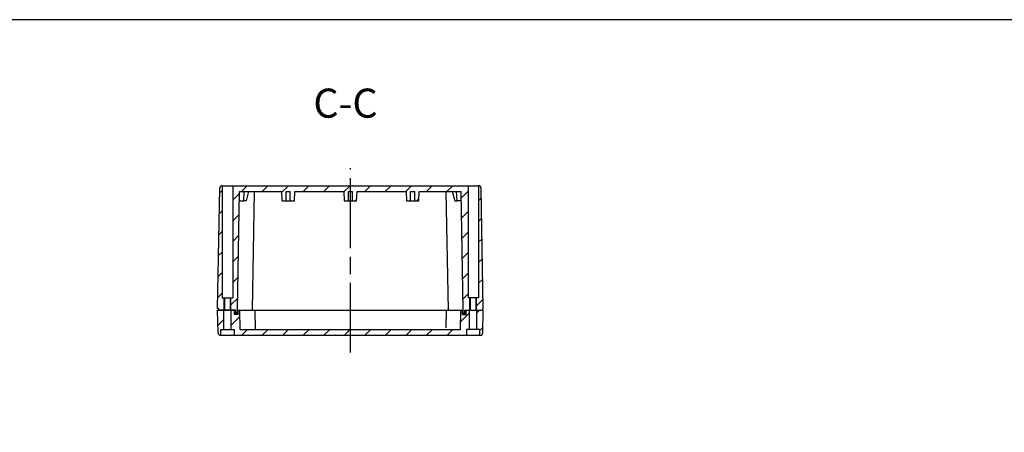
# Model space of a CAD drawing. Units: millimetres. Extents: x 0 to 2831, y 0 to 980.
# Drawn here: x 1765 to 2359, y 732 to 980 of the extents above; entities that cross this region are included whole.
import ezdxf

# ---------------------------------------------------------------- set-up
doc = ezdxf.new("R2010")
doc.units = ezdxf.units.MM
doc.header["$LTSCALE"] = 3.5
for name, pattern in [('AM_ISO02W050x2', [3.75, 3, -0.75]), ('AM_ISO08W050', [18, 12, -1.5, 3, -1.5]), ('CENTER', [7, 4, -1, 1, -1])]:
    doc.linetypes.add(name, pattern=pattern)
for name, color, linetype, lineweight in [('AM_10', 7, 'AM_ISO08W050', 50), ('AM_7', 4, 'AM_ISO08W050', 25), ('AM_8', 1, 'Continuous', 25), ('ｶﾞｽｹｯﾄ', 5, 'Continuous', 25), ('ﾄｯﾌﾟｶﾊﾞｰ', 7, 'Continuous', 25), ('ﾄｯﾌﾟｶﾊﾞｰ0', 7, 'AM_ISO02W050x2', 25), ('ﾎﾞﾃﾞｨｰ', 2, 'Continuous', 25), ('ﾎﾞﾃﾞｨｰ0', 2, 'AM_ISO02W050x2', 25)]:
    doc.layers.add(name, color=color, linetype=linetype, lineweight=lineweight)
doc.styles.add('ACISOTS', font='isocp.shx', dxfattribs={"height": 1, "bigfont": 'extfont.shx'})
pattern_1 = [(45, (0, 0), (-6.187184, 6.187184), [])]
pattern_2 = [(45, (108.891, -84.639), (-6.187184, 6.187184), [])]

# ---------------------------------------------------------------- blocks, each defined once
blk = doc.blocks.new('TK-A3')
blk.add_lwpolyline([(0, 0), (403, 0), (403, 280), (0, 280)], close=True)
blk = doc.blocks.new('*S63')
at = {"layer": 'AM_10', "color": 7, "linetype": 'AM_ISO08W050'}
for p, q in [((1868.9, 523.16), (1868.9, 540.66)), ((2061.64, 523.16), (2061.64, 540.66))]:
    blk.add_line(p, q, dxfattribs=at)
at = {"layer": 'AM_10', "color": 7, "linetype": 'CENTER'}
for p, q in [((1851.4, 505.66), (1886.4, 505.66)), ((2079.14, 505.66), (2044.14, 505.66))]:
    blk.add_line(p, q, dxfattribs=at)
at = {"layer": 'AM_10', "color": 1, "linetype": 'CENTER'}
blk.add_line((1886.4, 505.66), (2044.14, 505.66), dxfattribs=at)
at = {"layer": 'AM_10', "color": 7, "linetype": 'Continuous'}
blk.add_trace([(1866.6, 523.16), (1871.2, 523.16), (1868.9, 505.66)], dxfattribs=at)
at = {"layer": 'AM_10', "color": 7, "linetype": 'Continuous', "extrusion": (0, 0, -1)}
blk.add_trace([(-2063.95, 523.16), (-2059.34, 523.16), (-2061.64, 505.66)], dxfattribs=at)
at = {"layer": 'AM_10', "color": 7, "char_height": 17.5, "attachment_point": 5, "style": 'ACISOTS'}
for s, insert in [('C-C', (1961.77, 927.47)), ('C', (1868.9, 558.16)), ('C', (2061.64, 558.16))]:
    blk.add_mtext(s, dxfattribs=dict(at, insert=insert))
blk = doc.blocks.new('*S64')
at = {"layer": 'AM_10', "color": 7, "linetype": 'AM_ISO08W050'}
for p, q in [((1868.9, 523.16), (1868.9, 540.66)), ((2061.64, 523.16), (2061.64, 540.66))]:
    blk.add_line(p, q, dxfattribs=at)
at = {"layer": 'AM_10', "color": 7, "linetype": 'CENTER'}
for p, q in [((1851.4, 505.66), (1886.4, 505.66)), ((2079.14, 505.66), (2044.14, 505.66))]:
    blk.add_line(p, q, dxfattribs=at)
at = {"layer": 'AM_10', "color": 1, "linetype": 'CENTER'}
blk.add_line((1886.4, 505.66), (2044.14, 505.66), dxfattribs=at)
at = {"layer": 'AM_10', "color": 7, "linetype": 'Continuous'}
blk.add_trace([(1866.6, 523.16), (1871.2, 523.16), (1868.9, 505.66)], dxfattribs=at)
at = {"layer": 'AM_10', "color": 7, "linetype": 'Continuous', "extrusion": (0, 0, -1)}
blk.add_trace([(-2063.95, 523.16), (-2059.34, 523.16), (-2061.64, 505.66)], dxfattribs=at)
at = {"layer": 'AM_10', "color": 7, "char_height": 17.5, "attachment_point": 5, "style": 'ACISOTS'}
for s, insert in [('C-C', (1961.77, 927.47)), ('C', (1868.9, 558.16)), ('C', (2061.64, 558.16))]:
    blk.add_mtext(s, dxfattribs=dict(at, insert=insert))

msp = doc.modelspace()

# ---------------------------------------------------------------- hatches: boundary and pattern name
at = {"layer": 'AM_8'}
h = msp.add_hatch(dxfattribs=at)
h.set_pattern_fill('_U', color=256, scale=8.75, angle=45, style=0, pattern_type=0)
h.set_pattern_definition(pattern_2)
edge = h.paths.add_edge_path()
edge.add_line((1885.235, 804.995), (1885.217, 805.995))
edge.add_line((1885.217, 805.995), (1884.717, 805.995))
edge.add_line((1884.717, 805.995), (1885.983, 878.521))
edge.add_arc((1887.483, 878.495), 1.5, 90.600497, 179, ccw=False)
edge.add_line((1887.467, 879.995), (1887.467, 812.495))
edge.add_line((1887.467, 812.495), (1888.717, 812.495))
edge.add_line((1888.717, 812.495), (1888.717, 804.995))
edge.add_line((1888.717, 804.995), (1885.235, 804.995))
h = msp.add_hatch(dxfattribs=at)
h.set_pattern_fill('_U', color=256, scale=8.75, angle=45, style=0, pattern_type=0)
h.set_pattern_definition(pattern_2)
h.paths.add_polyline_path([(1930.967, 870.995), (1928.467, 870.995), (1928.467, 876.495), (1925.967, 876.495), (1925.967, 870.995), (1923.467, 870.995), (1923.217, 876.495), (1906.965, 876.495), (1903.367, 876.495), (1900.717, 876.495), (1897.965, 876.495), (1896.717, 804.995), (1896.717, 803.495), (1895.717, 803.495), (1895.717, 804.995), (1892.717, 804.995), (1892.717, 812.495), (1893.867, 812.495), (1893.867, 879.995), (2035.567, 879.995), (2035.567, 812.495), (2036.717, 812.495), (2036.717, 804.995), (2036.467, 804.995), (2033.717, 804.995), (2033.717, 803.495), (2032.717, 803.495), (2032.717, 804.995), (2031.469, 876.495), (2028.717, 876.495), (2006.217, 876.495), (2005.967, 870.995), (2003.467, 870.995), (2003.467, 876.495), (2000.967, 876.495), (2000.967, 870.995), (1998.467, 870.995), (1998.217, 876.495), (1968.717, 876.495), (1968.467, 870.995), (1965.967, 870.995), (1965.967, 876.495), (1963.467, 876.495), (1963.467, 870.995), (1960.967, 870.995), (1960.717, 876.495), (1931.217, 876.495)])
h = msp.add_hatch(dxfattribs=at)
h.set_pattern_fill('_U', color=256, scale=8.75, angle=45, style=0, pattern_type=0)
h.set_pattern_definition(pattern_2)
edge = h.paths.add_edge_path()
edge.add_line((2044.217, 805.995), (2044.2, 804.995))
edge.add_line((2044.2, 804.995), (2040.967, 804.995))
edge.add_line((2040.967, 804.995), (2040.717, 804.995))
edge.add_line((2040.717, 804.995), (2040.717, 812.495))
edge.add_line((2040.717, 812.495), (2041.967, 812.495))
edge.add_line((2041.967, 812.495), (2041.967, 879.995))
edge.add_arc((2041.951, 878.495), 1.5, 1, 89.399503, ccw=False)
edge.add_line((2043.451, 878.521), (2044.717, 805.995))
edge.add_line((2044.717, 805.995), (2044.217, 805.995))
h = msp.add_hatch(dxfattribs=at)
h.set_pattern_fill('_U', color=256, scale=8.75, angle=45, style=0, pattern_type=0)
h.set_pattern_definition(pattern_1)
edge = h.paths.add_edge_path()
edge.add_line((1886.717, 793.495), (1886.717, 789.995))
edge.add_line((1886.717, 789.995), (1886.453, 789.995))
edge.add_arc((1886.453, 791.495), 1.5, 181, 270, ccw=False)
edge.add_line((1884.953, 791.469), (1884.717, 804.995))
edge.add_line((1884.717, 804.995), (1888.467, 804.995))
edge.add_line((1888.467, 804.995), (1888.467, 793.495))
edge.add_line((1888.467, 793.495), (1886.717, 793.495))
h = msp.add_hatch(dxfattribs=at)
h.set_pattern_fill('_U', color=256, scale=8.75, angle=45, style=0, pattern_type=0)
h.set_pattern_definition(pattern_2)
h.paths.add_polyline_path([(1907.318, 793.495), (2022.116, 793.495), (2031.116, 793.495), (2031.317, 804.995), (2032.317, 804.995), (2032.317, 802.495), (2034.517, 802.495), (2034.517, 804.995), (2036.467, 804.995), (2036.467, 793.495), (2034.717, 793.495), (2034.717, 789.995), (1894.717, 789.995), (1894.717, 793.495), (1892.967, 793.495), (1892.967, 804.995), (1894.917, 804.995), (1894.917, 802.495), (1897.117, 802.495), (1897.117, 804.995), (1898.117, 804.995), (1898.318, 793.495)])
h = msp.add_hatch(dxfattribs=at)
h.set_pattern_fill('_U', color=256, scale=8.75, angle=45, style=0, pattern_type=0)
h.set_pattern_definition(pattern_1)
edge = h.paths.add_edge_path()
edge.add_line((2044.2, 804.995), (2044.717, 804.995))
edge.add_line((2044.717, 804.995), (2044.481, 791.469))
edge.add_arc((2042.981, 791.495), 1.5, 270, 359, ccw=False)
edge.add_line((2042.981, 789.995), (2042.717, 789.995))
edge.add_line((2042.717, 789.995), (2042.717, 793.495))
edge.add_line((2042.717, 793.495), (2040.967, 793.495))
edge.add_line((2040.967, 793.495), (2040.967, 804.995))
edge.add_line((2040.967, 804.995), (2044.2, 804.995))
at = {"layer": 'ｶﾞｽｹｯﾄ'}
for points in [[(1894.917, 804.995), (1895.717, 804.995), (1895.717, 803.495), (1896.717, 803.495), (1896.717, 804.995), (1897.117, 804.995), (1897.117, 802.495), (1894.917, 802.495)], [(2032.317, 802.495), (2032.317, 804.995), (2032.717, 804.995), (2032.717, 803.495), (2033.717, 803.495), (2033.717, 804.995), (2034.517, 804.995), (2034.517, 802.495)]]:
    msp.add_hatch(color=256, dxfattribs=at).paths.add_polyline_path(points)

# ---------------------------------------------------------------- linework, layer by layer
at = {"layer": 'AM_7'}
msp.add_line((1964.717, 779.495), (1964.717, 890.495), dxfattribs=at)
at = {"layer": 'ﾄｯﾌﾟｶﾊﾞｰ'}
for p, q in [((1884.953, 791.469), (1884.717, 804.995)), ((1884.717, 804.995), (1895.717, 804.995)), ((1888.467, 793.495), (1888.467, 804.995)), ((1892.967, 793.495), (1892.967, 804.995)), ((1894.917, 802.495), (1894.917, 804.995)), ((1897.117, 802.495), (1894.917, 802.495)), ((1896.717, 804.995), (2032.717, 804.995)), ((1897.117, 802.495), (1897.117, 804.995)), ((1898.318, 793.495), (1898.117, 804.995)), ((1907.117, 804.995), (1907.318, 793.495)), ((2031.116, 793.495), (2031.317, 804.995)), ((2032.317, 802.495), (2032.317, 804.995)), ((2032.317, 802.495), (2034.517, 802.495)), ((2033.717, 804.995), (2044.717, 804.995)), ((2034.517, 802.495), (2034.517, 804.995)), ((2036.467, 793.495), (2036.467, 804.995)), ((2040.967, 793.495), (2040.967, 804.995)), ((2044.481, 791.469), (2044.717, 804.995)), ((1886.453, 789.995), (2042.981, 789.995)), ((1886.717, 793.495), (1894.717, 793.495)), ((1886.717, 789.995), (1886.717, 793.495)), ((1894.717, 793.495), (1894.717, 789.995)), ((1898.318, 793.495), (2031.116, 793.495)), ((2042.717, 793.495), (2034.717, 793.495)), ((2034.717, 793.495), (2034.717, 789.995)), ((2042.717, 789.995), (2042.717, 793.495))]:
    msp.add_line(p, q, dxfattribs=at)
for centre, start, end in [((1886.453, 791.495), 181, 270), ((2042.981, 791.495), 270, 359)]:
    msp.add_arc(centre, 1.5, start, end, dxfattribs=at)
at = {"layer": 'ﾄｯﾌﾟｶﾊﾞｰ0'}
msp.add_line((2022.317, 804.995), (2022.116, 793.495), dxfattribs=at)
at = {"layer": 'ﾎﾞﾃﾞｨｰ'}
for p, q in [((1884.717, 805.995), (1885.983, 878.521)), ((1887.467, 879.995), (1887.467, 812.495)), ((1887.483, 879.995), (2041.951, 879.995)), ((1893.867, 879.995), (1893.867, 812.495)), ((2035.567, 879.995), (2035.567, 812.495)), ((2041.967, 879.995), (2041.967, 812.495)), ((2044.717, 805.995), (2043.451, 878.521)), ((1896.717, 804.995), (1897.965, 876.495)), ((1897.965, 876.495), (1923.217, 876.495)), ((1903.367, 876.495), (1901.867, 870.995)), ((1905.717, 804.995), (1906.965, 876.495)), ((1925.967, 870.995), (1925.967, 876.495)), ((1925.967, 876.495), (1928.467, 876.495)), ((1928.467, 870.995), (1928.467, 876.495)), ((1931.217, 876.495), (1960.717, 876.495)), ((1963.467, 876.495), (1965.967, 876.495)), ((1963.467, 870.995), (1963.467, 876.495)), ((1963.467, 876.495), (1964.331, 876.495)), ((1965.967, 870.995), (1965.967, 876.495)), ((1968.717, 876.495), (1998.217, 876.495)), ((2000.967, 876.495), (2003.467, 876.495)), ((2000.967, 870.995), (2000.967, 876.495)), ((2000.967, 876.495), (2001.454, 876.495)), ((2003.467, 870.995), (2003.467, 876.495)), ((2006.217, 876.495), (2031.469, 876.495)), ((2023.717, 804.995), (2022.469, 876.495)), ((2026.067, 876.495), (2027.567, 870.995)), ((2032.717, 804.995), (2031.469, 876.495)), ((1901.867, 870.995), (1900.467, 870.995)), ((2027.567, 870.995), (2028.967, 870.995)), ((1887.467, 812.495), (1893.867, 812.495)), ((1889.017, 804.995), (1889.017, 812.495)), ((1892.417, 804.995), (1892.417, 812.495)), ((2041.967, 812.495), (2035.567, 812.495)), ((2037.017, 804.995), (2037.017, 812.495)), ((2040.417, 804.995), (2040.417, 812.495)), ((1885.217, 805.995), (1884.717, 805.995)), ((1885.217, 805.995), (1885.235, 804.995)), ((1895.717, 804.995), (1885.235, 804.995)), ((1895.717, 803.495), (1895.717, 804.995)), ((1896.717, 803.495), (1895.717, 803.495)), ((1896.717, 803.495), (1896.717, 804.995)), ((2032.717, 803.495), (2032.717, 804.995)), ((2032.717, 803.495), (2033.717, 803.495)), ((2033.717, 803.495), (2033.717, 804.995)), ((2044.217, 805.995), (2044.2, 804.995)), ((2044.717, 805.995), (2044.217, 805.995))]:
    msp.add_line(p, q, dxfattribs=at)
for centre, start, end in [((1887.483, 878.495), 90, 179), ((2041.951, 878.495), 1, 90)]:
    msp.add_arc(centre, 1.5, start, end, dxfattribs=at)
at = {"layer": 'ﾎﾞﾃﾞｨｰ0'}
for p, q in [((1900.467, 870.995), (1900.717, 876.495)), ((1923.217, 876.495), (1923.467, 870.995)), ((1930.967, 870.995), (1931.217, 876.495)), ((1960.717, 876.495), (1960.967, 870.995)), ((1968.467, 870.995), (1968.717, 876.495)), ((1998.217, 876.495), (1998.467, 870.995)), ((2005.967, 870.995), (2006.217, 876.495)), ((2028.967, 870.995), (2028.717, 876.495)), ((1897.869, 870.995), (1900.467, 870.995)), ((1923.467, 870.995), (1930.967, 870.995)), ((1960.967, 870.995), (1968.467, 870.995)), ((1998.467, 870.995), (2005.967, 870.995)), ((2031.565, 870.995), (2028.967, 870.995)), ((1888.717, 804.995), (1888.717, 812.495)), ((1892.717, 804.995), (1892.717, 812.495)), ((2036.717, 804.995), (2036.717, 812.495)), ((2040.717, 804.995), (2040.717, 812.495))]:
    msp.add_line(p, q, dxfattribs=at)

# ---------------------------------------------------------------- block references
at = {"lineweight": 0, "xscale": 3.5, "yscale": 3.5, "zscale": 3.5}
msp.add_blockref('TK-A3', (1420.5, 0), dxfattribs=at)
at = {"layer": 'AM_10'}
for name in ['*S63', '*S64']:
    msp.add_blockref(name, (0, 0), dxfattribs=at)

doc.saveas('drawing.dxf')
